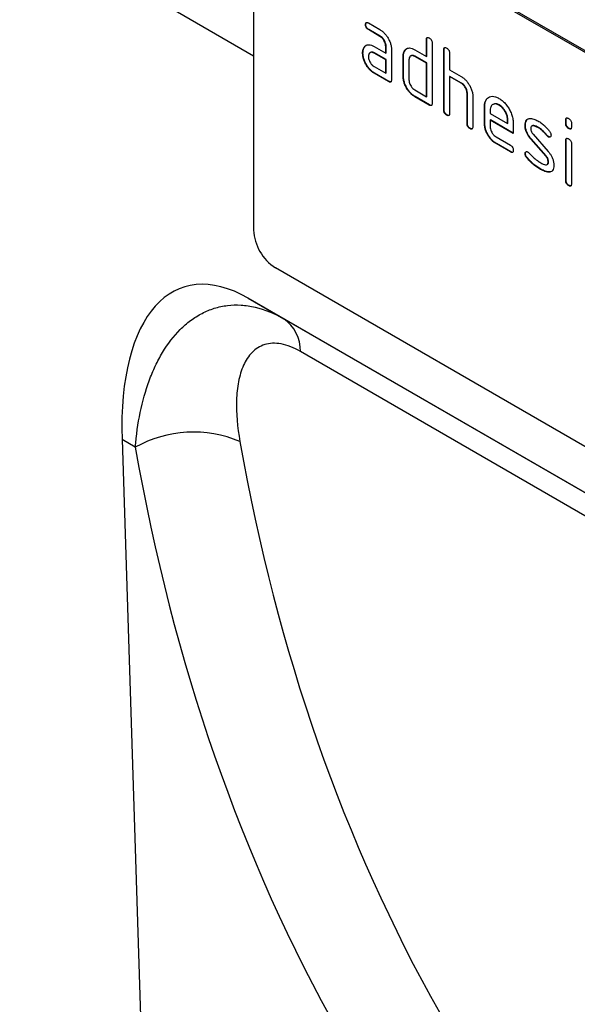
# Model space of a CAD drawing. Units: millimetres. Extents: x 75 to 2100, y 0 to 1460.
# Drawn here: x 617 to 672, y 396 to 492 of the extents above; entities that cross this region are included whole.
import ezdxf

# ---------------------------------------------------------------- set-up
doc = ezdxf.new("R2010")
doc.units = ezdxf.units.MM
doc.header["$LTSCALE"] = 5
doc.layers.get('0').update_dxf_attribs({"color": 1})
doc.layers.add('132452', color=7, linetype='Continuous')

# ---------------------------------------------------------------- blocks, each defined once
blk = doc.blocks.new('1038097-M_003_ISO_view')
for p, q in [((246.047, -175.08), (28.628, -49.567)), ((246.047, -175.08), (28.628, -49.567)), ((313.222, -194.875), (248.169, -157.32)), ((313.364, -194.793), (248.31, -157.239)), ((246.047, -158.545), (246.047, -192.023)), ((256.982, -172.002), (256.947, -172.023)), ((257.228, -171.859), (258.353, -172.508)), ((257.264, -172.492), (257.228, -172.512)), ((258.353, -173.162), (257.228, -172.512)), ((258.389, -173.141), (257.264, -172.492)), ((258.389, -173.141), (258.353, -173.162)), ((262.912, -173.466), (262.876, -173.486)), ((262.876, -175.119), (262.876, -173.486)), ((262.912, -175.099), (262.912, -173.466)), ((256.851, -174.209), (256.815, -174.229)), ((257.792, -174.144), (258.917, -174.793)), ((258.952, -174.119), (258.917, -174.14)), ((258.917, -174.793), (258.917, -174.14)), ((258.952, -174.773), (258.952, -174.119)), ((263.442, -173.813), (263.442, -179.692)), ((264.609, -174.446), (264.573, -174.466)), ((264.609, -180.325), (264.609, -174.446)), ((256.702, -174.78), (256.666, -174.801)), ((257.432, -174.735), (257.387, -174.761)), ((257.827, -174.776), (257.792, -174.797)), ((258.917, -175.446), (257.792, -174.797)), ((258.952, -175.426), (257.827, -174.776)), ((258.952, -174.773), (258.917, -174.793)), ((259.482, -174.466), (259.482, -177.406)), ((260.649, -175.099), (260.614, -175.12)), ((260.614, -177.079), (260.614, -175.12)), ((260.649, -177.059), (260.649, -175.099)), ((260.799, -174.528), (260.764, -174.549)), ((261.383, -175.056), (261.339, -175.081)), ((261.745, -174.466), (262.876, -175.119)), ((261.78, -175.099), (261.745, -175.119)), ((262.876, -175.773), (261.745, -175.119)), ((262.912, -175.752), (261.78, -175.099)), ((262.912, -175.099), (262.876, -175.119)), ((264.573, -180.345), (264.573, -174.466)), ((265.139, -174.793), (265.139, -176.426)), ((257.792, -176.103), (258.917, -176.753)), ((258.952, -175.426), (258.917, -175.446)), ((258.917, -176.753), (258.917, -175.446)), ((258.952, -176.732), (258.952, -175.426)), ((261.179, -175.446), (261.179, -177.406)), ((262.912, -175.752), (262.876, -175.773)), ((262.876, -179.039), (262.876, -175.773)), ((262.912, -179.018), (262.912, -175.752)), ((257.827, -176.736), (257.792, -176.757)), ((259.199, -177.569), (257.792, -176.757)), ((259.235, -177.549), (257.827, -176.736)), ((258.952, -176.732), (258.917, -176.753)), ((260.649, -177.059), (260.614, -177.079)), ((265.139, -176.426), (266.271, -177.079)), ((265.175, -177.058), (265.139, -177.079)), ((265.139, -177.079), (265.139, -180.672)), ((266.271, -177.732), (265.139, -177.079)), ((266.306, -177.712), (265.175, -177.058)), ((259.235, -177.549), (259.199, -177.569)), ((266.306, -177.712), (266.271, -177.732)), ((261.745, -178.386), (262.876, -179.039)), ((261.78, -179.018), (261.745, -179.039)), ((263.159, -179.855), (261.745, -179.039)), ((263.195, -179.835), (261.78, -179.018)), ((262.912, -179.018), (262.876, -179.039)), ((266.872, -178.691), (266.836, -178.712)), ((266.836, -181.651), (266.836, -178.712)), ((266.872, -181.631), (266.872, -178.691)), ((267.402, -179.014), (267.402, -181.978)), ((263.195, -179.835), (263.159, -179.855)), ((268.569, -179.998), (268.533, -180.018)), ((268.533, -181.651), (268.533, -180.018)), ((268.569, -181.631), (268.569, -179.998)), ((269.387, -179.777), (269.343, -179.803)), ((269.978, -179.839), (269.942, -179.859)), ((264.609, -180.325), (264.573, -180.345)), ((264.892, -180.815), (264.856, -180.835)), ((269.099, -180.346), (269.099, -180.671)), ((269.099, -180.671), (270.787, -181.646)), ((266.872, -181.631), (266.836, -181.651)), ((267.154, -182.121), (267.119, -182.141)), ((268.569, -181.631), (268.533, -181.651)), ((269.134, -181.304), (269.099, -181.324)), ((269.099, -181.324), (269.099, -181.978)), ((271.349, -182.623), (269.099, -181.324)), ((271.349, -182.583), (269.134, -181.304)), ((270.823, -181.3), (270.787, -181.321)), ((270.787, -181.646), (270.787, -181.321)), ((270.823, -181.625), (270.787, -181.646)), ((270.823, -181.625), (270.823, -181.3)), ((271.349, -181.644), (271.349, -182.623)), ((272.526, -181.789), (272.491, -181.81)), ((273.191, -181.87), (273.147, -181.896)), ((273.787, -182.03), (273.752, -182.051)), ((276.488, -181.302), (276.453, -181.322)), ((276.453, -181.646), (276.453, -181.322)), ((276.488, -181.626), (276.453, -181.646)), ((276.488, -181.626), (276.488, -181.302)), ((276.771, -182.114), (276.736, -182.134)), ((277.019, -181.649), (277.019, -181.973)), ((269.662, -182.956), (271.067, -183.767)), ((273.282, -182.701), (274.741, -184.361)), ((274.643, -182.806), (274.608, -182.827)), ((274.776, -182.922), (274.741, -182.942)), ((269.697, -183.589), (269.662, -183.609)), ((271.067, -184.421), (269.662, -183.609)), ((271.103, -184.4), (269.697, -183.589)), ((273.092, -183.151), (273.056, -183.172)), ((274.502, -184.814), (273.056, -183.172)), ((274.537, -184.794), (273.092, -183.151)), ((276.488, -183.286), (276.453, -183.307)), ((276.453, -187.204), (276.453, -183.307)), ((276.488, -187.184), (276.488, -183.286)), ((277.019, -183.633), (277.019, -187.531)), ((271.103, -184.4), (271.067, -184.421)), ((272.526, -184.568), (272.491, -184.589)), ((272.682, -184.95), (272.647, -184.971)), ((274.537, -184.794), (274.502, -184.814)), ((274.638, -185.639), (274.683, -185.614)), ((274.776, -185.377), (274.741, -185.398)), ((274.042, -186.097), (274.007, -186.118)), ((274.933, -186.359), (274.897, -186.379)), ((275.088, -186.306), (274.933, -186.359)), ((276.488, -187.184), (276.453, -187.204)), ((276.771, -187.672), (276.736, -187.693)), ((313.222, -233.252), (248.169, -195.698)), ((316.147, -239.432), (245.527, -198.664)), ((245.527, -198.664), (248.975, -200.655)), ((248.975, -200.655), (316.244, -239.488)), ((320.021, -243.915), (250.617, -203.848)), ((233.224, -212.424), (235.655, -288.595)), ((234.521, -213.173), (233.224, -212.424))]:
    blk.add_line(p, q)
for centre, radius, start, end in [((250.64, -191.821), 4.597, 182.52009, 237.47991), ((246.81, -203.787), 3.807, 359.07173, 55.34127), ((240.186, -223.256), 11.565, 66.95238, 119.32685)]:
    blk.add_arc(centre, radius, start, end)
for centre, major_axis, ratio, start_param, end_param in [((247.667, -222.994), (-8.506, 25.393), 0.460615, 5.802927, 7.276909), ((478.088, -87.796), (179.988, 220.879), 0.695165, 2.600223, 2.876434), ((473.504, -84.257), (183.712, 228.071), 0.692286, 2.595797, 2.872009)]:
    blk.add_ellipse(centre, major_axis=major_axis, ratio=ratio, start_param=start_param, end_param=end_param)
for points, knots in [([(256.947, -172.023), (256.949, -171.975), (256.954, -171.879), (257.024, -171.798), (257.128, -171.806), (257.195, -171.841), (257.228, -171.859)], [0, 0, 0, 0, 0.280669, 0.558898, 0.779069, 1, 1, 1, 1]), ([(257.228, -172.512), (257.185, -172.485), (257.1, -172.43), (256.995, -172.287), (256.951, -172.142), (256.948, -172.063), (256.947, -172.023)], [0, 0, 0, 0, 0.280747, 0.559078, 0.7793, 1, 1, 1, 1]), ([(256.982, -172.002), (256.983, -171.952), (256.985, -171.862), (257.036, -171.823), (257.058, -171.806)], [0, 0, 0, 0, 0.5609921, 1, 1, 1, 1]), ([(257.264, -172.492), (257.221, -172.464), (257.135, -172.41), (257.031, -172.267), (256.987, -172.121), (256.984, -172.042), (256.982, -172.002)], [0, 0, 0, 0, 0.280747, 0.559078, 0.7793, 1, 1, 1, 1]), ([(258.353, -172.508), (258.437, -172.561), (258.603, -172.667), (258.842, -172.899), (259.054, -173.175), (259.236, -173.486), (259.379, -173.817), (259.468, -174.156), (259.478, -174.363), (259.482, -174.466)], [0, 0, 0, 0, 0.140043, 0.280022, 0.420021, 0.560089, 0.706717, 0.85332, 1, 1, 1, 1]), ([(258.917, -174.14), (258.913, -174.074), (258.906, -173.941), (258.832, -173.722), (258.714, -173.503), (258.55, -173.293), (258.419, -173.205), (258.353, -173.162)], [0, 0, 0, 0, 0.1868509, 0.3735562, 0.5603045, 0.7800889, 1, 1, 1, 1]), ([(258.952, -174.119), (258.948, -174.053), (258.941, -173.921), (258.868, -173.702), (258.749, -173.482), (258.586, -173.272), (258.454, -173.185), (258.389, -173.141)], [0, 0, 0, 0, 0.1868509, 0.3735562, 0.5603045, 0.7800889, 1, 1, 1, 1]), ([(262.876, -173.486), (262.879, -173.438), (262.883, -173.342), (262.954, -173.261), (263.058, -173.27), (263.126, -173.305), (263.159, -173.323)], [0, 0, 0, 0, 0.280763, 0.559007, 0.779253, 1, 1, 1, 1]), ([(262.912, -173.466), (262.913, -173.415), (262.915, -173.325), (262.966, -173.286), (262.989, -173.268)], [0, 0, 0, 0, 0.558148, 1, 1, 1, 1]), ([(263.159, -173.323), (263.202, -173.351), (263.288, -173.405), (263.394, -173.548), (263.437, -173.694), (263.441, -173.773), (263.442, -173.813)], [0, 0, 0, 0, 0.280669, 0.558931, 0.779165, 1, 1, 1, 1]), ([(256.666, -174.801), (256.668, -174.738), (256.672, -174.611), (256.715, -174.411), (256.778, -174.298), (256.815, -174.229)], [0, 0, 0, 0, 0.2801437, 0.5605288, 1, 1, 1, 1]), ([(256.702, -174.78), (256.704, -174.717), (256.708, -174.591), (256.751, -174.391), (256.813, -174.278), (256.851, -174.209)], [0, 0, 0, 0, 0.2801437, 0.5605288, 1, 1, 1, 1]), ([(256.815, -174.229), (256.855, -174.179), (256.933, -174.079), (257.092, -173.991), (257.292, -173.962), (257.53, -174.008), (257.704, -174.098), (257.792, -174.144)], [0, 0, 0, 0, 0.186762, 0.373462, 0.560055, 0.779989, 1, 1, 1, 1]), ([(256.851, -174.209), (256.889, -174.156), (256.944, -174.079), (257.023, -174.04), (257.049, -174.028)], [0, 0, 0, 0, 0.681414, 1, 1, 1, 1]), ([(260.764, -174.549), (260.804, -174.499), (260.883, -174.4), (261.043, -174.311), (261.244, -174.283), (261.483, -174.329), (261.658, -174.421), (261.745, -174.466)], [0, 0, 0, 0, 0.186784, 0.373463, 0.560024, 0.779974, 1, 1, 1, 1]), ([(260.799, -174.528), (260.838, -174.476), (260.894, -174.4), (260.973, -174.361), (260.999, -174.348)], [0, 0, 0, 0, 0.681953, 1, 1, 1, 1]), ([(264.573, -174.466), (264.576, -174.418), (264.58, -174.321), (264.651, -174.241), (264.755, -174.25), (264.823, -174.285), (264.856, -174.303)], [0, 0, 0, 0, 0.280763, 0.559007, 0.779253, 1, 1, 1, 1]), ([(264.609, -174.446), (264.61, -174.395), (264.612, -174.305), (264.663, -174.265), (264.686, -174.248)], [0, 0, 0, 0, 0.558148, 1, 1, 1, 1]), ([(264.856, -174.303), (264.899, -174.33), (264.985, -174.385), (265.091, -174.527), (265.134, -174.673), (265.138, -174.753), (265.139, -174.793)], [0, 0, 0, 0, 0.280669, 0.558931, 0.779165, 1, 1, 1, 1]), ([(257.792, -176.757), (257.708, -176.704), (257.542, -176.598), (257.304, -176.366), (257.091, -176.091), (256.91, -175.78), (256.768, -175.449), (256.68, -175.11), (256.671, -174.904), (256.666, -174.801)], [0, 0, 0, 0, 0.140071, 0.280047, 0.420045, 0.560073, 0.706651, 0.853278, 1, 1, 1, 1]), ([(257.827, -176.736), (257.744, -176.683), (257.578, -176.578), (257.339, -176.346), (257.126, -176.071), (256.946, -175.759), (256.804, -175.428), (256.716, -175.09), (256.706, -174.883), (256.702, -174.78)], [0, 0, 0, 0, 0.140071, 0.280047, 0.420045, 0.560073, 0.706651, 0.853278, 1, 1, 1, 1]), ([(257.792, -174.797), (257.736, -174.769), (257.625, -174.714), (257.474, -174.716), (257.344, -174.776), (257.245, -174.909), (257.234, -175.053), (257.228, -175.125)], [0, 0, 0, 0, 0.186749, 0.373564, 0.56044, 0.780248, 1, 1, 1, 1]), ([(257.228, -175.125), (257.232, -175.191), (257.241, -175.324), (257.317, -175.542), (257.434, -175.761), (257.596, -175.97), (257.726, -176.059), (257.792, -176.103)], [0, 0, 0, 0, 0.1866958, 0.373587, 0.5604991, 0.7802957, 1, 1, 1, 1]), ([(257.827, -174.776), (257.772, -174.749), (257.661, -174.695), (257.523, -174.691), (257.457, -174.728), (257.43, -174.744)], [0, 0, 0, 0, 0.372579, 0.74529, 1, 1, 1, 1]), ([(260.614, -175.12), (260.616, -175.056), (260.619, -174.93), (260.663, -174.73), (260.726, -174.617), (260.764, -174.549)], [0, 0, 0, 0, 0.280124, 0.560438, 1, 1, 1, 1]), ([(260.649, -175.099), (260.651, -175.036), (260.655, -174.91), (260.698, -174.71), (260.761, -174.597), (260.799, -174.528)], [0, 0, 0, 0, 0.280124, 0.560438, 1, 1, 1, 1]), ([(261.745, -175.119), (261.689, -175.092), (261.578, -175.036), (261.426, -175.036), (261.295, -175.097), (261.196, -175.229), (261.185, -175.374), (261.179, -175.446)], [0, 0, 0, 0, 0.186725, 0.373587, 0.560463, 0.780254, 1, 1, 1, 1]), ([(261.78, -175.099), (261.725, -175.072), (261.614, -175.017), (261.475, -175.012), (261.409, -175.049), (261.382, -175.065)], [0, 0, 0, 0, 0.371943, 0.74416, 1, 1, 1, 1]), ([(261.745, -179.039), (261.662, -178.986), (261.495, -178.88), (261.255, -178.649), (261.042, -178.373), (260.859, -178.062), (260.716, -177.729), (260.628, -177.39), (260.618, -177.183), (260.614, -177.079)], [0, 0, 0, 0, 0.14006, 0.280046, 0.420012, 0.560043, 0.706665, 0.853293, 1, 1, 1, 1]), ([(261.78, -179.018), (261.697, -178.965), (261.53, -178.859), (261.291, -178.628), (261.077, -178.352), (260.894, -178.041), (260.751, -177.709), (260.663, -177.369), (260.654, -177.162), (260.649, -177.059)], [0, 0, 0, 0, 0.14006, 0.280046, 0.420012, 0.560043, 0.706665, 0.853293, 1, 1, 1, 1]), ([(266.271, -177.079), (266.353, -177.131), (266.517, -177.236), (266.754, -177.465), (266.965, -177.737), (267.148, -178.042), (267.293, -178.37), (267.387, -178.706), (267.397, -178.911), (267.402, -179.014)], [0, 0, 0, 0, 0.140038, 0.279992, 0.419993, 0.56008, 0.706741, 0.853361, 1, 1, 1, 1]), ([(259.482, -177.406), (259.48, -177.454), (259.475, -177.551), (259.404, -177.631), (259.3, -177.622), (259.233, -177.587), (259.199, -177.569)], [0, 0, 0, 0, 0.280596, 0.558566, 0.778787, 1, 1, 1, 1]), ([(259.442, -177.581), (259.437, -177.588), (259.414, -177.617), (259.334, -177.598), (259.268, -177.565), (259.235, -177.549)], [0, 0, 0, 0, 0.122047, 0.560037, 1, 1, 1, 1]), ([(261.179, -177.406), (261.183, -177.472), (261.192, -177.605), (261.268, -177.824), (261.387, -178.042), (261.549, -178.252), (261.68, -178.341), (261.745, -178.386)], [0, 0, 0, 0, 0.186677, 0.373562, 0.56047, 0.7803, 1, 1, 1, 1]), ([(266.836, -178.712), (266.833, -178.645), (266.826, -178.513), (266.751, -178.293), (266.632, -178.073), (266.468, -177.863), (266.336, -177.776), (266.271, -177.732)], [0, 0, 0, 0, 0.1868474, 0.3735506, 0.5603117, 0.780071, 1, 1, 1, 1]), ([(266.872, -178.691), (266.868, -178.625), (266.861, -178.492), (266.787, -178.272), (266.668, -178.052), (266.503, -177.843), (266.372, -177.755), (266.306, -177.712)], [0, 0, 0, 0, 0.1868474, 0.3735506, 0.5603117, 0.780071, 1, 1, 1, 1]), ([(268.533, -180.018), (268.539, -179.901), (268.549, -179.668), (268.653, -179.385), (268.818, -179.174), (269.04, -179.039), (269.307, -178.985), (269.616, -179.031), (269.834, -179.143), (269.942, -179.198)], [0, 0, 0, 0, 0.140035, 0.280015, 0.420026, 0.560093, 0.706702, 0.853324, 1, 1, 1, 1]), ([(268.569, -179.998), (268.574, -179.881), (268.584, -179.647), (268.689, -179.367), (268.826, -179.176), (268.943, -179.114), (268.986, -179.091)], [0, 0, 0, 0, 0.280074, 0.560038, 0.840063, 1, 1, 1, 1]), ([(269.942, -179.198), (270.046, -179.265), (270.254, -179.397), (270.552, -179.686), (270.818, -180.031), (271.046, -180.419), (271.222, -180.834), (271.332, -181.257), (271.343, -181.515), (271.349, -181.644)], [0, 0, 0, 0, 0.140034, 0.280013, 0.419983, 0.560053, 0.706682, 0.853297, 1, 1, 1, 1]), ([(263.442, -179.692), (263.44, -179.74), (263.435, -179.837), (263.364, -179.917), (263.26, -179.908), (263.193, -179.873), (263.159, -179.855)], [0, 0, 0, 0, 0.280596, 0.558566, 0.778787, 1, 1, 1, 1]), ([(263.402, -179.867), (263.397, -179.874), (263.374, -179.903), (263.293, -179.884), (263.228, -179.851), (263.195, -179.835)], [0, 0, 0, 0, 0.122047, 0.560037, 1, 1, 1, 1]), ([(269.942, -179.859), (269.86, -179.818), (269.694, -179.736), (269.468, -179.736), (269.297, -179.818), (269.178, -179.953), (269.109, -180.127), (269.102, -180.273), (269.099, -180.346)], [0, 0, 0, 0, 0.186473, 0.37308, 0.559755, 0.706423, 0.853246, 1, 1, 1, 1]), ([(269.978, -179.839), (269.895, -179.798), (269.731, -179.718), (269.524, -179.709), (269.426, -179.766), (269.387, -179.789)], [0, 0, 0, 0, 0.373532, 0.747332, 1, 1, 1, 1]), ([(270.787, -181.321), (270.781, -181.222), (270.77, -181.024), (270.656, -180.697), (270.5, -180.409), (270.322, -180.17), (270.137, -179.984), (270.007, -179.901), (269.942, -179.859)], [0, 0, 0, 0, 0.186514, 0.373071, 0.559756, 0.706403, 0.853252, 1, 1, 1, 1]), ([(270.823, -181.3), (270.817, -181.201), (270.805, -181.003), (270.692, -180.677), (270.535, -180.389), (270.358, -180.149), (270.173, -179.963), (270.043, -179.88), (269.978, -179.839)], [0, 0, 0, 0, 0.186514, 0.373071, 0.559756, 0.706403, 0.853252, 1, 1, 1, 1]), ([(264.856, -180.835), (264.813, -180.807), (264.728, -180.753), (264.623, -180.61), (264.578, -180.464), (264.575, -180.385), (264.573, -180.345)], [0, 0, 0, 0, 0.280711, 0.558625, 0.778846, 1, 1, 1, 1]), ([(264.892, -180.815), (264.849, -180.787), (264.763, -180.732), (264.658, -180.59), (264.614, -180.444), (264.61, -180.364), (264.609, -180.325)], [0, 0, 0, 0, 0.280711, 0.558625, 0.778846, 1, 1, 1, 1]), ([(265.139, -180.672), (265.137, -180.72), (265.132, -180.816), (265.061, -180.896), (264.957, -180.887), (264.89, -180.852), (264.856, -180.835)], [0, 0, 0, 0, 0.2805959, 0.5585662, 0.7787869, 1, 1, 1, 1]), ([(265.099, -180.847), (265.094, -180.853), (265.071, -180.882), (264.99, -180.864), (264.925, -180.831), (264.892, -180.815)], [0, 0, 0, 0, 0.122047, 0.560037, 1, 1, 1, 1]), ([(272.891, -181.169), (272.964, -181.161), (273.109, -181.146), (273.402, -181.216), (273.619, -181.329), (273.752, -181.398)], [0, 0, 0, 0, 0.279945, 0.560392, 1, 1, 1, 1]), ([(276.453, -181.322), (276.455, -181.274), (276.46, -181.178), (276.531, -181.099), (276.635, -181.108), (276.702, -181.143), (276.736, -181.16)], [0, 0, 0, 0, 0.280747, 0.559078, 0.7793, 1, 1, 1, 1]), ([(276.488, -181.302), (276.489, -181.251), (276.491, -181.161), (276.542, -181.123), (276.565, -181.106)], [0, 0, 0, 0, 0.558875, 1, 1, 1, 1]), ([(276.736, -181.16), (276.779, -181.188), (276.864, -181.243), (276.969, -181.384), (277.014, -181.53), (277.017, -181.609), (277.019, -181.649)], [0, 0, 0, 0, 0.280669, 0.558898, 0.779069, 1, 1, 1, 1]), ([(267.119, -182.141), (267.076, -182.114), (266.99, -182.059), (266.886, -181.916), (266.841, -181.771), (266.838, -181.691), (266.836, -181.651)], [0, 0, 0, 0, 0.280711, 0.558625, 0.778846, 1, 1, 1, 1]), ([(267.154, -182.121), (267.111, -182.093), (267.026, -182.039), (266.921, -181.896), (266.876, -181.75), (266.873, -181.671), (266.872, -181.631)], [0, 0, 0, 0, 0.280711, 0.558625, 0.778846, 1, 1, 1, 1]), ([(267.402, -181.978), (267.4, -182.026), (267.395, -182.122), (267.324, -182.203), (267.22, -182.194), (267.153, -182.159), (267.119, -182.141)], [0, 0, 0, 0, 0.280596, 0.558566, 0.778787, 1, 1, 1, 1]), ([(267.362, -182.153), (267.357, -182.159), (267.334, -182.189), (267.253, -182.17), (267.187, -182.137), (267.154, -182.121)], [0, 0, 0, 0, 0.122047, 0.560037, 1, 1, 1, 1]), ([(269.662, -183.609), (269.579, -183.556), (269.412, -183.45), (269.174, -183.219), (268.96, -182.943), (268.778, -182.632), (268.635, -182.3), (268.547, -181.961), (268.538, -181.755), (268.533, -181.651)], [0, 0, 0, 0, 0.140058, 0.280037, 0.420002, 0.560036, 0.70666, 0.853291, 1, 1, 1, 1]), ([(269.697, -183.589), (269.614, -183.536), (269.448, -183.43), (269.209, -183.198), (268.996, -182.923), (268.813, -182.612), (268.671, -182.28), (268.583, -181.941), (268.573, -181.734), (268.569, -181.631)], [0, 0, 0, 0, 0.140058, 0.280037, 0.420002, 0.560036, 0.70666, 0.853291, 1, 1, 1, 1]), ([(269.099, -181.978), (269.103, -182.044), (269.111, -182.176), (269.188, -182.394), (269.304, -182.613), (269.467, -182.823), (269.597, -182.912), (269.662, -182.956)], [0, 0, 0, 0, 0.186696, 0.373587, 0.560499, 0.780296, 1, 1, 1, 1]), ([(272.491, -181.81), (272.496, -181.716), (272.506, -181.529), (272.598, -181.332), (272.732, -181.211), (272.838, -181.183), (272.891, -181.169)], [0, 0, 0, 0, 0.279971, 0.559552, 0.779749, 1, 1, 1, 1]), ([(273.056, -183.172), (272.995, -183.097), (272.871, -182.949), (272.713, -182.695), (272.585, -182.409), (272.503, -182.103), (272.495, -181.907), (272.491, -181.81)], [0, 0, 0, 0, 0.1868, 0.373528, 0.560169, 0.779993, 1, 1, 1, 1]), ([(272.526, -181.789), (272.531, -181.696), (272.542, -181.51), (272.631, -181.308), (272.729, -181.235), (272.772, -181.203)], [0, 0, 0, 0, 0.359766, 0.719031, 1, 1, 1, 1]), ([(273.092, -183.151), (273.03, -183.077), (272.907, -182.929), (272.748, -182.675), (272.621, -182.389), (272.538, -182.083), (272.53, -181.887), (272.526, -181.789)], [0, 0, 0, 0, 0.1868, 0.373528, 0.560169, 0.779993, 1, 1, 1, 1]), ([(273.752, -182.051), (273.675, -182.009), (273.523, -181.926), (273.333, -181.865), (273.196, -181.867), (273.112, -181.912), (273.06, -182.004), (273.055, -182.09), (273.052, -182.133)], [0, 0, 0, 0, 0.250135, 0.500018, 0.625152, 0.750014, 0.874986, 1, 1, 1, 1]), ([(273.787, -182.03), (273.711, -181.988), (273.557, -181.904), (273.37, -181.847), (273.245, -181.843), (273.204, -181.869), (273.19, -181.879)], [0, 0, 0, 0, 0.360931, 0.7214986, 0.90206, 1, 1, 1, 1]), ([(273.752, -181.398), (273.862, -181.466), (274.082, -181.602), (274.382, -181.857), (274.648, -182.124), (274.797, -182.312), (274.872, -182.406)], [0, 0, 0, 0, 0.2799857, 0.5599237, 0.7799631, 1, 1, 1, 1]), ([(274.608, -182.827), (274.534, -182.737), (274.386, -182.559), (274.163, -182.343), (273.95, -182.174), (273.818, -182.092), (273.752, -182.051)], [0, 0, 0, 0, 0.279962, 0.56, 0.779937, 1, 1, 1, 1]), ([(274.643, -182.806), (274.57, -182.717), (274.422, -182.538), (274.199, -182.323), (273.986, -182.154), (273.853, -182.072), (273.787, -182.03)], [0, 0, 0, 0, 0.279962, 0.56, 0.779937, 1, 1, 1, 1]), ([(276.736, -182.134), (276.693, -182.107), (276.607, -182.052), (276.503, -181.91), (276.458, -181.765), (276.454, -181.686), (276.453, -181.646)], [0, 0, 0, 0, 0.2806015, 0.5585498, 0.7786882, 1, 1, 1, 1]), ([(276.771, -182.114), (276.728, -182.087), (276.643, -182.032), (276.538, -181.89), (276.493, -181.745), (276.49, -181.665), (276.488, -181.626)], [0, 0, 0, 0, 0.2806015, 0.5585498, 0.7786882, 1, 1, 1, 1]), ([(277.019, -181.973), (277.016, -182.021), (277.012, -182.117), (276.94, -182.197), (276.836, -182.187), (276.769, -182.152), (276.736, -182.134)], [0, 0, 0, 0, 0.280653, 0.559015, 0.779223, 1, 1, 1, 1]), ([(276.978, -182.148), (276.973, -182.154), (276.95, -182.183), (276.87, -182.163), (276.804, -182.131), (276.771, -182.114)], [0, 0, 0, 0, 0.118958, 0.558911, 1, 1, 1, 1]), ([(273.052, -182.133), (273.055, -182.185), (273.059, -182.289), (273.114, -182.45), (273.192, -182.591), (273.252, -182.664), (273.282, -182.701)], [0, 0, 0, 0, 0.279894, 0.560054, 0.779524, 1, 1, 1, 1]), ([(274.741, -182.942), (274.715, -182.926), (274.668, -182.896), (274.626, -182.848), (274.608, -182.827)], [0, 0, 0, 0, 0.5593635, 1, 1, 1, 1]), ([(274.776, -182.922), (274.75, -182.905), (274.703, -182.875), (274.662, -182.827), (274.643, -182.806)], [0, 0, 0, 0, 0.5593635, 1, 1, 1, 1]), ([(275.021, -182.779), (275.016, -182.824), (275.006, -182.914), (274.929, -182.974), (274.838, -182.988), (274.773, -182.958), (274.741, -182.942)], [0, 0, 0, 0, 0.279379, 0.559651, 0.779915, 1, 1, 1, 1]), ([(274.967, -182.938), (274.963, -182.942), (274.94, -182.965), (274.872, -182.965), (274.808, -182.936), (274.776, -182.922)], [0, 0, 0, 0, 0.098067, 0.549217, 1, 1, 1, 1]), ([(274.872, -182.406), (274.895, -182.438), (274.942, -182.502), (275.007, -182.634), (275.016, -182.724), (275.021, -182.779)], [0, 0, 0, 0, 0.280902, 0.561754, 1, 1, 1, 1]), ([(271.067, -183.767), (271.11, -183.795), (271.196, -183.849), (271.301, -183.992), (271.344, -184.138), (271.348, -184.217), (271.349, -184.257)], [0, 0, 0, 0, 0.280653, 0.559015, 0.779223, 1, 1, 1, 1]), ([(276.453, -183.307), (276.455, -183.258), (276.46, -183.162), (276.531, -183.083), (276.635, -183.092), (276.702, -183.127), (276.736, -183.145)], [0, 0, 0, 0, 0.280747, 0.559078, 0.7793, 1, 1, 1, 1]), ([(276.488, -183.286), (276.489, -183.236), (276.491, -183.146), (276.542, -183.107), (276.565, -183.09)], [0, 0, 0, 0, 0.558875, 1, 1, 1, 1]), ([(276.736, -183.145), (276.779, -183.172), (276.864, -183.227), (276.969, -183.369), (277.014, -183.515), (277.017, -183.594), (277.019, -183.633)], [0, 0, 0, 0, 0.280669, 0.558898, 0.779069, 1, 1, 1, 1]), ([(271.349, -184.257), (271.347, -184.305), (271.342, -184.401), (271.272, -184.481), (271.168, -184.473), (271.101, -184.438), (271.067, -184.421)], [0, 0, 0, 0, 0.280602, 0.55855, 0.778688, 1, 1, 1, 1]), ([(271.309, -184.432), (271.304, -184.438), (271.281, -184.467), (271.201, -184.45), (271.136, -184.417), (271.103, -184.4)], [0, 0, 0, 0, 0.1207041, 0.5591835, 1, 1, 1, 1]), ([(272.491, -184.589), (272.495, -184.544), (272.505, -184.454), (272.583, -184.395), (272.673, -184.379), (272.738, -184.411), (272.771, -184.427)], [0, 0, 0, 0, 0.279305, 0.55917, 0.77957, 1, 1, 1, 1]), ([(272.647, -184.971), (272.623, -184.938), (272.574, -184.874), (272.506, -184.738), (272.497, -184.645), (272.491, -184.589)], [0, 0, 0, 0, 0.2809, 0.561853, 1, 1, 1, 1]), ([(272.526, -184.568), (272.53, -184.522), (272.537, -184.439), (272.589, -184.407), (272.612, -184.393)], [0, 0, 0, 0, 0.559131, 1, 1, 1, 1]), ([(272.682, -184.95), (272.658, -184.918), (272.609, -184.853), (272.542, -184.718), (272.532, -184.625), (272.526, -184.568)], [0, 0, 0, 0, 0.2809, 0.561853, 1, 1, 1, 1]), ([(274.007, -186.118), (273.875, -186.037), (273.612, -185.876), (273.249, -185.595), (272.924, -185.293), (272.739, -185.078), (272.647, -184.971)], [0, 0, 0, 0, 0.280049, 0.560029, 0.780044, 1, 1, 1, 1]), ([(274.042, -186.097), (273.911, -186.017), (273.647, -185.856), (273.285, -185.575), (272.96, -185.273), (272.775, -185.058), (272.682, -184.95)], [0, 0, 0, 0, 0.280049, 0.560029, 0.780044, 1, 1, 1, 1]), ([(272.771, -184.427), (272.791, -184.44), (272.828, -184.464), (272.863, -184.498), (272.878, -184.514)], [0, 0, 0, 0, 0.559329, 1, 1, 1, 1]), ([(272.878, -184.514), (272.952, -184.592), (273.085, -184.731), (273.219, -184.866), (273.278, -184.926)], [0, 0, 0, 0, 0.559988, 1, 1, 1, 1]), ([(273.278, -184.926), (273.416, -185.043), (273.662, -185.251), (273.914, -185.406), (274.025, -185.475)], [0, 0, 0, 0, 0.5599869, 1, 1, 1, 1]), ([(274.741, -185.398), (274.738, -185.344), (274.732, -185.237), (274.677, -185.071), (274.595, -184.927), (274.533, -184.852), (274.502, -184.814)], [0, 0, 0, 0, 0.279937, 0.559905, 0.779585, 1, 1, 1, 1]), ([(274.776, -185.377), (274.773, -185.324), (274.767, -185.216), (274.712, -185.051), (274.631, -184.906), (274.568, -184.831), (274.537, -184.794)], [0, 0, 0, 0, 0.279937, 0.559905, 0.779585, 1, 1, 1, 1]), ([(274.741, -184.361), (274.802, -184.435), (274.925, -184.583), (275.082, -184.838), (275.21, -185.123), (275.29, -185.428), (275.298, -185.623), (275.303, -185.721)], [0, 0, 0, 0, 0.186842, 0.373503, 0.560065, 0.779986, 1, 1, 1, 1]), ([(274.025, -185.475), (274.103, -185.517), (274.258, -185.602), (274.452, -185.667), (274.591, -185.664), (274.679, -185.622), (274.733, -185.529), (274.738, -185.442), (274.741, -185.398)], [0, 0, 0, 0, 0.250142, 0.500027, 0.62517, 0.750095, 0.874976, 1, 1, 1, 1]), ([(274.675, -185.611), (274.687, -185.606), (274.728, -185.588), (274.767, -185.507), (274.773, -185.421), (274.776, -185.377)], [0, 0, 0, 0, 0.1660395, 0.5827827, 1, 1, 1, 1]), ([(275.303, -185.721), (275.298, -185.817), (275.288, -186.008), (275.198, -186.215), (275.061, -186.337), (274.952, -186.365), (274.897, -186.379)], [0, 0, 0, 0, 0.280085, 0.559801, 0.779889, 1, 1, 1, 1]), ([(274.897, -186.379), (274.821, -186.384), (274.669, -186.392), (274.366, -186.306), (274.143, -186.189), (274.007, -186.118)], [0, 0, 0, 0, 0.2798768, 0.5602321, 1, 1, 1, 1]), ([(274.933, -186.359), (274.856, -186.363), (274.704, -186.372), (274.401, -186.285), (274.178, -186.169), (274.042, -186.097)], [0, 0, 0, 0, 0.2798768, 0.5602321, 1, 1, 1, 1]), ([(276.736, -187.693), (276.693, -187.665), (276.607, -187.611), (276.503, -187.469), (276.458, -187.323), (276.454, -187.244), (276.453, -187.204)], [0, 0, 0, 0, 0.280602, 0.55855, 0.778688, 1, 1, 1, 1]), ([(276.771, -187.672), (276.728, -187.645), (276.643, -187.59), (276.538, -187.448), (276.493, -187.303), (276.49, -187.224), (276.488, -187.184)], [0, 0, 0, 0, 0.280602, 0.55855, 0.778688, 1, 1, 1, 1]), ([(277.019, -187.531), (277.016, -187.579), (277.012, -187.675), (276.94, -187.755), (276.836, -187.745), (276.769, -187.71), (276.736, -187.693)], [0, 0, 0, 0, 0.280653, 0.559015, 0.779223, 1, 1, 1, 1]), ([(276.978, -187.706), (276.973, -187.712), (276.95, -187.741), (276.87, -187.722), (276.804, -187.689), (276.771, -187.672)], [0, 0, 0, 0, 0.118958, 0.558911, 1, 1, 1, 1]), ([(234.521, -213.173), (234.617, -211.996), (234.777, -210.865), (235.226, -208.7), (235.515, -207.667), (236.055, -206.198), (236.253, -205.723), (236.688, -204.801), (236.924, -204.359), (237.683, -203.097), (238.256, -202.349), (239.218, -201.386), (239.556, -201.092), (240.269, -200.561), (240.64, -200.329), (241.407, -199.932), (241.805, -199.768), (242.628, -199.511), (243.057, -199.418), (243.928, -199.313), (244.372, -199.299), (245.273, -199.353), (245.733, -199.42), (247.124, -199.745), (248.051, -200.121), (248.975, -200.655)], [0, 0, 0, 0, 0.125, 0.125, 0.25, 0.25, 0.3125, 0.3125, 0.375, 0.375, 0.5, 0.5, 0.5625, 0.5625, 0.625, 0.625, 0.6875, 0.6875, 0.75, 0.75, 0.8125, 0.8125, 0.875, 0.875, 1, 1, 1, 1]), ([(250.617, -203.848), (250.291, -203.66), (249.971, -203.505), (249.344, -203.259), (249.036, -203.169), (248.44, -203.057), (248.157, -203.037), (247.619, -203.06), (247.363, -203.104), (246.644, -203.327), (246.241, -203.587), (245.728, -204.106), (245.572, -204.301), (245.295, -204.723), (245.172, -204.95), (244.956, -205.431), (244.862, -205.686), (244.7, -206.22), (244.632, -206.501), (244.467, -207.361), (244.406, -207.964), (244.345, -209.846), (244.464, -211.193), (244.714, -212.614)], [0, 0, 0, 0, 0.0625, 0.0625, 0.125, 0.125, 0.1875, 0.1875, 0.25, 0.25, 0.375, 0.375, 0.4375, 0.4375, 0.5, 0.5, 0.5625, 0.5625, 0.625, 0.625, 0.75, 0.75, 1, 1, 1, 1])]:
    blk.add_open_spline(points, degree=3, knots=knots)

msp = doc.modelspace()

# ---------------------------------------------------------------- block references
at = {"layer": '132452'}
msp.add_blockref('1038097-M_003_ISO_view', (393.956, 663.866), dxfattribs=at)

doc.saveas('drawing.dxf')
